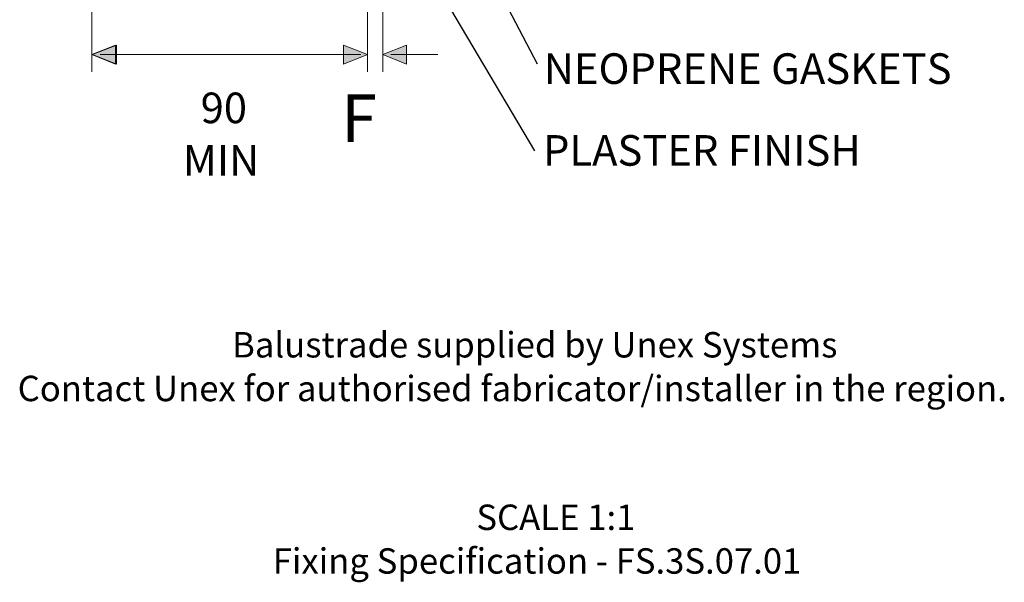
# Model space of a CAD drawing. Units: millimetres. Extents: x 5 to 550, y 16 to 566.
# Drawn here: x 110 to 431, y 16 to 200 of the extents above; entities that cross this region are included whole.
import ezdxf

# ---------------------------------------------------------------- set-up
doc = ezdxf.new("R2010")
doc.units = ezdxf.units.MM
doc.header["$MEASUREMENT"] = 0
doc.layers.add('Diagrams', color=7, linetype='Continuous')

# ---------------------------------------------------------------- blocks, each defined once
blk = doc.blocks.new('block 465')
at = {"layer": 'Diagrams', "color": 7, "lineweight": 9, "true_color": 0xffffff}
blk.add_lwpolyline([(228.19, 245.69), (228.19, 183.22)], dxfattribs=at)
blk = doc.blocks.new('block 466')
at = {"layer": 'Diagrams', "color": 7, "lineweight": 9, "true_color": 0xffffff}
blk.add_lwpolyline([(223.19, 239.87), (223.19, 183.22)], dxfattribs=at)
blk = doc.blocks.new('block 467')
at = {"layer": 'Diagrams', "color": 7, "lineweight": 9, "true_color": 0xffffff}
blk.add_lwpolyline([(133.19, 282.19), (133.19, 183.22)], dxfattribs=at)
blk = doc.blocks.new('block 468')
at = {"layer": 'Diagrams', "color": 7, "lineweight": 9, "true_color": 0xffffff}
blk.add_lwpolyline([(221.04, 188.85), (135.88, 188.85)], dxfattribs=at)
blk = doc.blocks.new('block 469')
at = {"layer": 'Diagrams', "color": 7, "lineweight": 9, "true_color": 0xffffff}
blk.add_lwpolyline([(246.19, 188.85), (230.8, 188.85)], dxfattribs=at)
blk = doc.blocks.new('block 470')
at = {"layer": 'Diagrams', "lineweight": 0}
blk.add_lwpolyline([(141.23, 188.85), (141.23, 185.74), (133.46, 188.85), (141.23, 191.95), (141.23, 188.85)], dxfattribs=at)
blk = doc.blocks.new('block 471')
at = {"layer": 'Diagrams', "true_color": 0xffffff}
blk.add_hatch(color=7, dxfattribs=at).paths.add_polyline_path([(140.95, 188.85), (140.95, 185.74), (133.19, 188.85), (140.95, 191.95)])
at = {"layer": 'Diagrams', "lineweight": 0}
blk.add_lwpolyline([(140.95, 188.85), (140.95, 185.74), (133.19, 188.85), (140.95, 191.95), (140.95, 188.85), (140.95, 188.85)], dxfattribs=at)
blk = doc.blocks.new('block 489')
at = {"layer": 'Diagrams', "lineweight": 0}
blk.add_lwpolyline([(235.95, 188.85), (235.95, 185.74), (228.19, 188.85), (235.95, 191.95), (235.95, 188.85)], dxfattribs=at)
blk = doc.blocks.new('block 490')
at = {"layer": 'Diagrams', "true_color": 0xffffff}
blk.add_hatch(color=7, dxfattribs=at).paths.add_polyline_path([(235.95, 188.85), (235.95, 185.74), (228.19, 188.85), (235.95, 191.95)])
at = {"layer": 'Diagrams', "lineweight": 0}
blk.add_lwpolyline([(235.95, 188.85), (235.95, 185.74), (228.19, 188.85), (235.95, 191.95), (235.95, 188.85), (235.95, 188.85)], dxfattribs=at)
blk = doc.blocks.new('block 491')
at = {"layer": 'Diagrams', "lineweight": 0}
blk.add_lwpolyline([(215.42, 188.85), (215.42, 191.95), (223.19, 188.85), (215.42, 185.74), (215.42, 188.85)], dxfattribs=at)
blk = doc.blocks.new('block 492')
at = {"layer": 'Diagrams', "true_color": 0xffffff}
blk.add_hatch(color=7, dxfattribs=at).paths.add_polyline_path([(215.42, 188.85), (215.42, 191.95), (223.19, 188.85), (215.42, 185.74)])
at = {"layer": 'Diagrams', "lineweight": 0}
blk.add_lwpolyline([(215.42, 188.85), (215.42, 191.95), (223.19, 188.85), (215.42, 185.74), (215.42, 188.85), (215.42, 188.85)], dxfattribs=at)
blk = doc.blocks.new('block 511')
at = {"layer": 'Diagrams', "color": 7, "true_color": 0xffffff, "insert": (280.75, 179.25), "char_height": 9.9908, "attachment_point": 7}
blk.add_mtext('\\fVerdana|b0|i0|c0|p34;\\W1;NEOPRENE GASKETS', dxfattribs=at)
blk = doc.blocks.new('block 512')
at = {"layer": 'Diagrams', "color": 7, "true_color": 0xffffff, "insert": (214.56, 160.31), "char_height": 15.4857, "attachment_point": 7}
blk.add_mtext('\\fVerdana|b0|i0|c0|p34;\\W1;F', dxfattribs=at)
blk = doc.blocks.new('block 513')
at = {"layer": 'Diagrams', "color": 7, "true_color": 0xffffff, "insert": (168.73, 166.42), "char_height": 9.9908, "attachment_point": 7}
blk.add_mtext('\\fVerdana|b0|i0|c0|p34;\\W1;90 ', dxfattribs=at)
blk = doc.blocks.new('block 514')
at = {"layer": 'Diagrams', "color": 7, "true_color": 0xffffff, "insert": (162.93, 149.28), "char_height": 9.9908, "attachment_point": 7}
blk.add_mtext('\\fVerdana|b0|i0|c0|p34;\\W1;MIN', dxfattribs=at)
blk = doc.blocks.new('block 515')
at = {"layer": 'Diagrams', "color": 7, "true_color": 0xffffff, "insert": (280.5, 152.53), "char_height": 9.9908, "attachment_point": 7}
blk.add_mtext('\\fVerdana|b0|i0|c0|p34;\\W1;PLASTER FINISH', dxfattribs=at)
blk = doc.blocks.new('block 2')
at = {"layer": 'Diagrams'}
for name in ['block 467', 'block 465', 'block 466', 'block 471', 'block 470', 'block 491', 'block 492', 'block 489', 'block 490', 'block 468', 'block 469', 'block 511', 'block 513', 'block 512', 'block 515', 'block 514']:
    blk.add_blockref(name, (0, 0), dxfattribs=at)
blk = doc.blocks.new('block 958')
at = {"layer": 'Diagrams', "color": 20, "lineweight": 25, "true_color": 0xfa3214}
blk.add_lwpolyline([(278.73, 185.74), (230.35, 278.06)], dxfattribs=at)
blk = doc.blocks.new('block 961')
at = {"layer": 'Diagrams', "color": 20, "lineweight": 25, "true_color": 0xfa3214}
blk.add_lwpolyline([(277.84, 157.37), (226.44, 244.16)], dxfattribs=at)
blk = doc.blocks.new('block 962')
at = {"layer": 'Diagrams', "color": 7, "true_color": 0xffffff, "char_height": 8.3001, "attachment_point": 7}
for s, insert in [('\\fVerdana|b0|i0|c0|p34;\\W1;Balustrade supplied by Unex Systems', (178.98, 89.88)), ('\\fVerdana|b0|i0|c0|p34;\\W1;Contact Unex for authorised fabricator/installer in the region.', (108.98, 75.61)), ('\\fVerdana|b0|i0|c0|p34;\\W1;SCALE 1:1', (258.75, 33.53)), ('\\fVerdana|b0|i0|c0|p34;\\W1;Fixing Specification - FS.3S.07.01', (192.26, 19.26))]:
    blk.add_mtext(s, dxfattribs=dict(at, insert=insert))

msp = doc.modelspace()

# ---------------------------------------------------------------- block references
at = {"layer": 'Diagrams'}
for name in ['block 2', 'block 958', 'block 961', 'block 962']:
    msp.add_blockref(name, (0, 0), dxfattribs=at)

doc.saveas('drawing.dxf')
